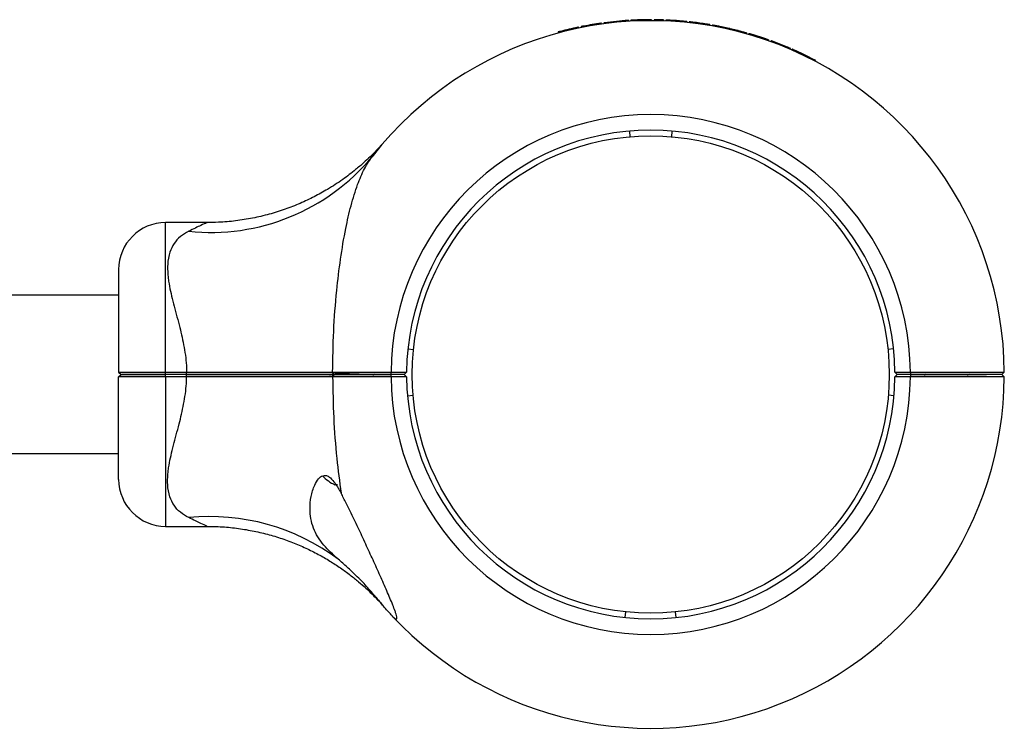
# Model space of a CAD drawing. Units: millimetres. Extents: x 15 to 415, y 5 to 292.
# Drawn here: x 243 to 246, y 169 to 171 of the extents above; entities that cross this region are included whole.
import ezdxf

# ---------------------------------------------------------------- set-up
doc = ezdxf.new("R2010")
doc.units = ezdxf.units.MM

msp = doc.modelspace()

# ---------------------------------------------------------------- linework, layer by layer
at = {"color": 7, "linetype": 'Continuous', "lineweight": 25}
for p, q in [((244.8856, 170.9134), (244.8858, 170.9109)), ((244.8874, 170.9135), (244.8875, 170.911)), ((244.8925, 170.9138), (244.8926, 170.9113)), ((244.8932, 170.9138), (244.8934, 170.9113)), ((244.9012, 170.9143), (244.9013, 170.9118)), ((244.9387, 170.9153), (244.9387, 170.9128)), ((244.9465, 170.9153), (244.9465, 170.9128)), ((244.9478, 170.9153), (244.9478, 170.9128)), ((244.955, 170.9152), (244.9549, 170.9127)), ((244.9567, 170.9152), (244.9567, 170.9127)), ((244.9776, 170.9147), (244.9775, 170.9122)), ((244.9793, 170.9147), (244.9792, 170.9122)), ((244.9858, 170.9144), (244.9857, 170.9119)), ((244.9875, 170.9144), (244.9874, 170.9119)), ((245.0066, 170.9133), (245.0065, 170.9108)), ((245.0084, 170.9132), (245.0082, 170.9107)), ((245.0115, 170.913), (245.0114, 170.9105)), ((245.013, 170.9129), (245.0128, 170.9104)), ((245.026, 170.9118), (245.0258, 170.9094)), ((244.7512, 170.8951), (244.7517, 170.8926)), ((244.7529, 170.8954), (244.7534, 170.893)), ((244.76, 170.8969), (244.7605, 170.8944)), ((244.7667, 170.8982), (244.7672, 170.8957)), ((244.813, 170.9059), (244.8134, 170.9035)), ((244.8147, 170.9062), (244.8151, 170.9037)), ((244.8211, 170.9071), (244.8214, 170.9046)), ((244.8228, 170.9073), (244.8231, 170.9048)), ((245.0396, 170.9106), (245.0393, 170.9081)), ((245.0413, 170.9104), (245.041, 170.9079)), ((245.0482, 170.9097), (245.0479, 170.9072)), ((245.0492, 170.9096), (245.0489, 170.9071)), ((245.0579, 170.9086), (245.0576, 170.9061)), ((245.0945, 170.9035), (245.0941, 170.901)), ((245.1022, 170.9022), (245.1018, 170.8997)), ((245.1031, 170.902), (245.1027, 170.8996)), ((245.1098, 170.9009), (245.1094, 170.8984)), ((245.1115, 170.9006), (245.1111, 170.8981)), ((245.1322, 170.8966), (245.1317, 170.8942)), ((245.1335, 170.8964), (245.133, 170.8939)), ((245.154, 170.892), (245.1335, 170.8964)), ((245.154, 170.892), (245.1535, 170.8895)), ((245.1567, 170.8914), (245.1561, 170.8889)), ((245.1777, 170.8863), (245.1567, 170.8914)), ((245.1777, 170.8863), (245.1771, 170.8838)), ((245.179, 170.8859), (245.1784, 170.8835)), ((244.6989, 170.8825), (244.6996, 170.8801)), ((244.7056, 170.8843), (244.7062, 170.8819)), ((245.1986, 170.8807), (245.1979, 170.8783)), ((245.2003, 170.8802), (245.1996, 170.8778)), ((245.2007, 170.8801), (245.2, 170.8777)), ((245.2007, 170.8801), (245.2003, 170.8802)), ((245.2066, 170.8785), (245.2059, 170.8761)), ((245.2132, 170.8765), (245.2125, 170.8741)), ((245.2577, 170.8622), (245.2569, 170.8598)), ((245.2593, 170.8616), (245.2585, 170.8592)), ((245.2659, 170.8592), (245.265, 170.8569)), ((245.2664, 170.859), (245.2656, 170.8567)), ((245.2745, 170.8561), (245.2736, 170.8537)), ((245.3094, 170.8423), (245.3084, 170.84)), ((245.3163, 170.8394), (245.3153, 170.8371)), ((245.3172, 170.839), (245.3162, 170.8367)), ((245.3222, 170.8368), (245.3212, 170.8345)), ((245.3254, 170.8355), (245.3244, 170.8332)), ((245.3807, 170.8089), (245.3796, 170.8067)), ((245.3838, 170.8074), (245.3826, 170.8051)), ((244.8888, 170.6191), (244.8902, 170.6041)), ((245.0021, 170.6191), (245.0008, 170.6041)), ((244.2065, 170.5544), (244.2036, 170.5509)), ((243.7647, 170.3756), (243.6542, 170.3756)), ((243.5292, 170.2506), (243.5292, 169.9778)), ((243.5292, 170.1822), (243.1917, 170.1822)), ((244.2991, 170.0395), (244.314, 170.0379)), ((245.5919, 170.0395), (245.577, 170.0379)), ((243.5292, 169.9778), (243.5355, 169.9715)), ((243.5292, 169.9653), (243.5355, 169.9715)), ((243.6542, 169.9779), (243.7102, 169.9779)), ((243.6542, 169.9715), (243.6542, 169.9779)), ((243.7102, 169.9715), (243.6542, 169.9715)), ((243.6542, 169.9652), (243.6542, 169.9715)), ((243.7102, 169.9715), (243.7102, 169.9779)), ((243.7102, 169.9652), (243.7102, 169.9715)), ((244.0917, 169.9715), (244.0917, 169.9691)), ((244.1027, 169.9715), (244.0988, 169.9778)), ((244.0988, 169.9653), (244.1027, 169.9715)), ((244.2543, 169.9778), (244.2955, 169.9778)), ((244.2543, 169.9715), (244.2543, 169.9778)), ((244.2893, 169.9715), (244.2543, 169.9715)), ((244.2543, 169.9653), (244.2543, 169.9715)), ((244.2893, 169.9715), (244.2955, 169.9777)), ((244.2955, 169.9653), (244.2893, 169.9715)), ((244.2955, 169.9778), (244.2955, 169.9777)), ((245.5955, 169.9777), (245.6367, 169.9777)), ((245.5955, 169.9777), (245.5955, 169.9777)), ((245.5955, 169.9777), (245.6017, 169.9715)), ((245.6017, 169.9715), (245.5955, 169.9654)), ((245.6367, 169.9715), (245.6017, 169.9715)), ((245.6367, 169.9777), (245.6367, 169.9715)), ((245.6367, 169.9715), (245.6367, 169.9654)), ((245.6769, 169.972), (245.6742, 169.9715)), ((245.6742, 169.9715), (245.6742, 169.9691)), ((245.8867, 169.9778), (245.8805, 169.9715)), ((245.8867, 169.9653), (245.8805, 169.9715)), ((243.5292, 169.6925), (243.5292, 169.9653)), ((243.7102, 169.9652), (243.6542, 169.9652)), ((244.2955, 169.9653), (244.2543, 169.9653)), ((244.2955, 169.9653), (244.2955, 169.9653)), ((245.6367, 169.9654), (245.5955, 169.9654)), ((245.5955, 169.9654), (245.5955, 169.9654)), ((244.298, 169.9149), (244.3129, 169.9162)), ((245.593, 169.9149), (245.5781, 169.9162)), ((243.1355, 169.7609), (243.5292, 169.7609)), ((244.112, 169.6778), (244.1055, 169.6778)), ((243.6542, 169.5675), (243.7647, 169.5675)), ((244.8776, 169.3251), (244.8791, 169.34)), ((245.0134, 169.3251), (245.0119, 169.34))]:
    msp.add_line(p, q, dxfattribs=at)
at = {"color": 8, "linetype": 'Continuous', "lineweight": 25}
for p, q in [((243.6542, 169.9779), (243.6542, 170.3756)), ((243.6542, 169.9652), (243.6542, 169.5675))]:
    msp.add_line(p, q, dxfattribs=at)
at = {"color": 7, "linetype": 'Continuous', "lineweight": 25}
msp.add_circle((244.9455, 169.9715), 0.635, dxfattribs=at)
for centre, radius, start, end in [((244.9455, 169.9715), 0.9413, 0.3792, 141.7362), ((244.9455, 169.9715), 0.9437, 93.6362, 97.469), ((244.9455, 169.9715), 0.9438, 90.4136, 92.6899), ((244.9455, 169.9715), 0.9438, 88.0524, 89.3207), ((244.9455, 169.9715), 0.9438, 86.2855, 87.4474), ((244.9455, 169.9715), 0.9438, 85.9873, 86.1809), ((244.9455, 169.9715), 0.9437, 84.279, 85.1035), ((244.9455, 169.9715), 0.9438, 101.8809, 104.7269), ((244.9455, 169.9715), 0.9437, 98.0694, 100.919), ((244.9455, 169.9715), 0.9438, 80.9179, 83.1613), ((244.9455, 169.9715), 0.9438, 78.5899, 79.8688), ((244.9455, 169.9715), 0.9438, 74.4425, 75.6719), ((244.9455, 169.9715), 0.9438, 70.6817, 73.5232), ((244.9455, 169.9715), 0.9438, 67.3204, 69.5983), ((244.9455, 169.9715), 0.9438, 62.5385, 66.2627), ((244.9455, 169.9715), 0.6913, 0.5129, 179.4819), ((244.9455, 169.9715), 0.65, 0.5455, 179.4491), ((243.6542, 170.2506), 0.125, 90, 180), ((244.9455, 169.9715), 0.6913, 180.5181, 359.4871), ((244.9455, 169.9715), 0.9413, 223.1241, 359.6208), ((244.9455, 169.9715), 0.65, 180.5509, 359.4545), ((243.6542, 169.6925), 0.125, 180, 270), ((244.1542, 169.7819), 0.1149, 224.099, 244.905), ((243.7723, 169.0234), 0.5701, 53.2094, 95.6944)]:
    msp.add_arc(centre, radius, start, end, dxfattribs=at)
at = {"color": 8, "linetype": 'Continuous', "lineweight": 25}
msp.add_arc((243.7742, 170.9076), 0.5583, 263.9887, 320.2882, dxfattribs=at)
at = {"color": 7, "linetype": 'Continuous', "lineweight": 25}
for points, knots in [([(244.8874, 170.9135), (244.8873, 170.9135), (244.8873, 170.9135), (244.8869, 170.9135), (244.8863, 170.9134), (244.8859, 170.9134), (244.8856, 170.9134)], [0, 0, 0, 0, 0.253205, 0.499441, 0.747335, 1, 1, 1, 1]), ([(244.8932, 170.9138), (244.893, 170.9138), (244.8926, 170.9138), (244.8925, 170.9138), (244.8925, 170.9138)], [0, 0, 0, 0, 0.501216, 1, 1, 1, 1]), ([(244.9012, 170.9143), (244.9004, 170.9142), (244.8989, 170.9141), (244.8959, 170.914), (244.8943, 170.9139), (244.8932, 170.9138)], [0, 0, 0, 0, 0.2475492, 0.5006915, 1, 1, 1, 1]), ([(244.9465, 170.9153), (244.9453, 170.9153), (244.9429, 170.9153), (244.94, 170.9153), (244.9387, 170.9153)], [0, 0, 0, 0, 0.53111, 1, 1, 1, 1]), ([(244.9478, 170.9153), (244.9478, 170.9153), (244.9478, 170.9153), (244.9475, 170.9153), (244.9471, 170.9153), (244.9467, 170.9153), (244.9465, 170.9153)], [0, 0, 0, 0, 0.252783, 0.499768, 0.746836, 1, 1, 1, 1]), ([(244.9567, 170.9152), (244.9565, 170.9152), (244.956, 170.9152), (244.9554, 170.9152), (244.955, 170.9152), (244.955, 170.9152), (244.955, 170.9152)], [0, 0, 0, 0, 0.253825, 0.5003052, 0.7479551, 1, 1, 1, 1]), ([(244.9793, 170.9147), (244.9793, 170.9147), (244.9792, 170.9147), (244.9788, 170.9147), (244.9782, 170.9147), (244.9778, 170.9147), (244.9776, 170.9147)], [0, 0, 0, 0, 0.253205, 0.499441, 0.747335, 1, 1, 1, 1]), ([(244.9875, 170.9144), (244.9873, 170.9144), (244.9868, 170.9144), (244.9863, 170.9144), (244.9859, 170.9144), (244.9858, 170.9144), (244.9858, 170.9144)], [0, 0, 0, 0, 0.253825, 0.500305, 0.747955, 1, 1, 1, 1]), ([(245.0084, 170.9132), (245.0083, 170.9132), (245.0083, 170.9132), (245.0079, 170.9132), (245.0073, 170.9133), (245.0069, 170.9133), (245.0066, 170.9133)], [0, 0, 0, 0, 0.253205, 0.499441, 0.747335, 1, 1, 1, 1]), ([(245.013, 170.9129), (245.0129, 170.9129), (245.0127, 170.9129), (245.0124, 170.9129), (245.012, 170.9129), (245.0117, 170.913), (245.0115, 170.913)], [0, 0, 0, 0, 0.25891, 0.501532, 0.743352, 1, 1, 1, 1]), ([(245.026, 170.9118), (245.0235, 170.9121), (245.0198, 170.9124), (245.0153, 170.9127), (245.0137, 170.9128), (245.013, 170.9129)], [0, 0, 0, 0, 0.500096, 0.758363, 1, 1, 1, 1]), ([(244.7529, 170.8954), (244.7529, 170.8954), (244.7528, 170.8954), (244.7524, 170.8953), (244.7519, 170.8952), (244.7514, 170.8951), (244.7512, 170.8951)], [0, 0, 0, 0, 0.253205, 0.499441, 0.747335, 1, 1, 1, 1]), ([(244.7667, 170.8982), (244.7658, 170.898), (244.7641, 170.8977), (244.7618, 170.8972), (244.7603, 170.8969), (244.7601, 170.8969), (244.76, 170.8969)], [0, 0, 0, 0, 0.250306, 0.500433, 0.750306, 1, 1, 1, 1]), ([(244.8147, 170.9062), (244.8147, 170.9062), (244.8146, 170.9062), (244.8143, 170.9061), (244.8137, 170.906), (244.8132, 170.906), (244.813, 170.9059)], [0, 0, 0, 0, 0.253205, 0.499441, 0.747335, 1, 1, 1, 1]), ([(244.8228, 170.9073), (244.8226, 170.9073), (244.8221, 170.9072), (244.8216, 170.9071), (244.8212, 170.9071), (244.8211, 170.9071), (244.8211, 170.9071)], [0, 0, 0, 0, 0.253825, 0.5003052, 0.7479551, 1, 1, 1, 1]), ([(245.0413, 170.9104), (245.0413, 170.9104), (245.0412, 170.9104), (245.0408, 170.9105), (245.0403, 170.9105), (245.0398, 170.9106), (245.0396, 170.9106)], [0, 0, 0, 0, 0.253205, 0.499441, 0.747335, 1, 1, 1, 1]), ([(245.0492, 170.9096), (245.0489, 170.9096), (245.0483, 170.9097), (245.0482, 170.9097), (245.0482, 170.9097)], [0, 0, 0, 0, 0.501941, 1, 1, 1, 1]), ([(245.0579, 170.9086), (245.0571, 170.9087), (245.0555, 170.9089), (245.0524, 170.9092), (245.0505, 170.9094), (245.0492, 170.9096)], [0, 0, 0, 0, 0.2363281, 0.4755178, 1, 1, 1, 1]), ([(245.1022, 170.9022), (245.1011, 170.9024), (245.0995, 170.9026), (245.0967, 170.9031), (245.0952, 170.9033), (245.0945, 170.9035)], [0, 0, 0, 0, 0.499439, 0.75401, 1, 1, 1, 1]), ([(245.1031, 170.902), (245.1031, 170.902), (245.103, 170.9021), (245.1025, 170.9021), (245.1022, 170.9022)], [0, 0, 0, 0, 0.501621, 1, 1, 1, 1]), ([(245.1115, 170.9006), (245.1113, 170.9006), (245.1108, 170.9007), (245.1103, 170.9008), (245.1099, 170.9009), (245.1098, 170.9009), (245.1098, 170.9009)], [0, 0, 0, 0, 0.253825, 0.500305, 0.747955, 1, 1, 1, 1]), ([(245.1335, 170.8964), (245.1334, 170.8964), (245.1333, 170.8964), (245.1329, 170.8965), (245.1326, 170.8966), (245.1323, 170.8966), (245.1322, 170.8966)], [0, 0, 0, 0, 0.258108, 0.502177, 0.745114, 1, 1, 1, 1]), ([(245.1567, 170.8914), (245.1566, 170.8914), (245.1564, 170.8914), (245.1561, 170.8915), (245.1557, 170.8916), (245.1554, 170.8917), (245.155, 170.8917), (245.1546, 170.8918), (245.1543, 170.8919), (245.1541, 170.8919), (245.154, 170.892)], [0, 0, 0, 0, 0.128269, 0.251126, 0.374856, 0.499894, 0.624892, 0.750062, 0.874893, 1, 1, 1, 1]), ([(245.179, 170.8859), (245.1789, 170.886), (245.1787, 170.886), (245.1783, 170.8861), (245.178, 170.8862), (245.1778, 170.8862), (245.1777, 170.8863)], [0, 0, 0, 0, 0.25904, 0.503606, 0.746299, 1, 1, 1, 1]), ([(244.7056, 170.8843), (244.7047, 170.8841), (244.703, 170.8836), (244.7008, 170.883), (244.6992, 170.8826), (244.699, 170.8825), (244.6989, 170.8825)], [0, 0, 0, 0, 0.250306, 0.500433, 0.750306, 1, 1, 1, 1]), ([(245.2003, 170.8802), (245.2002, 170.8803), (245.2002, 170.8803), (245.1998, 170.8804), (245.1993, 170.8805), (245.1988, 170.8807), (245.1986, 170.8807)], [0, 0, 0, 0, 0.253205, 0.499429, 0.747476, 1, 1, 1, 1]), ([(245.2132, 170.8765), (245.2123, 170.8768), (245.2106, 170.8773), (245.2084, 170.8779), (245.2068, 170.8784), (245.2066, 170.8784), (245.2066, 170.8785)], [0, 0, 0, 0, 0.250306, 0.500433, 0.750306, 1, 1, 1, 1]), ([(245.2118, 170.8769), (245.2119, 170.8769), (245.2122, 170.8768), (245.2124, 170.8768), (245.2126, 170.8767), (245.2126, 170.8767), (245.2126, 170.8767), (245.2124, 170.8768), (245.2121, 170.8768), (245.2119, 170.8769), (245.2118, 170.8769)], [0, 0, 0, 0, 0.128338, 0.249869, 0.373985, 0.499701, 0.623869, 0.749725, 0.874286, 1, 1, 1, 1]), ([(245.2593, 170.8616), (245.2593, 170.8616), (245.2593, 170.8616), (245.2589, 170.8617), (245.2583, 170.8619), (245.2579, 170.8621), (245.2577, 170.8622)], [0, 0, 0, 0, 0.253205, 0.499441, 0.747335, 1, 1, 1, 1]), ([(245.2664, 170.859), (245.2663, 170.8591), (245.2659, 170.8592), (245.2659, 170.8592), (245.2659, 170.8592)], [0, 0, 0, 0, 0.502571, 1, 1, 1, 1]), ([(245.2745, 170.8561), (245.2736, 170.8564), (245.2718, 170.8571), (245.2695, 170.8579), (245.2677, 170.8586), (245.2669, 170.8589), (245.2664, 170.859)], [0, 0, 0, 0, 0.248432, 0.499511, 0.733041, 1, 1, 1, 1]), ([(245.3163, 170.8394), (245.3154, 170.8398), (245.314, 170.8404), (245.3115, 170.8414), (245.3101, 170.842), (245.3094, 170.8423)], [0, 0, 0, 0, 0.499382, 0.753525, 1, 1, 1, 1]), ([(245.3172, 170.839), (245.3172, 170.839), (245.3171, 170.8391), (245.3166, 170.8393), (245.3163, 170.8394)], [0, 0, 0, 0, 0.500193, 1, 1, 1, 1]), ([(245.3254, 170.8355), (245.325, 170.8356), (245.3242, 170.836), (245.3231, 170.8365), (245.3224, 170.8368), (245.3223, 170.8368), (245.3222, 170.8368)], [0, 0, 0, 0, 0.250306, 0.500433, 0.750307, 1, 1, 1, 1]), ([(245.3838, 170.8074), (245.3837, 170.8074), (245.3836, 170.8074), (245.3829, 170.8078), (245.3819, 170.8083), (245.3811, 170.8087), (245.3807, 170.8089)], [0, 0, 0, 0, 0.2496937, 0.4995669, 0.7496939, 1, 1, 1, 1]), ([(244.2308, 170.5841), (244.2308, 170.5842), (244.2311, 170.5845), (244.2302, 170.5835), (244.2286, 170.5817), (244.2283, 170.5814), (244.2272, 170.5801), (244.2263, 170.5792), (244.2247, 170.5774), (244.2212, 170.5736), (244.2125, 170.5644), (244.1989, 170.5508), (244.1803, 170.5335), (244.1564, 170.5131), (244.1246, 170.4889), (244.0878, 170.4649), (244.0498, 170.4439), (244.012, 170.4261), (243.9719, 170.4104), (243.9296, 170.3972), (243.8857, 170.3868), (243.8406, 170.3797), (243.8001, 170.3759), (243.7747, 170.376), (243.7647, 170.376)], [0, 0, 0, 0, 0.014106, 0.0903594, 0.112972, 0.1288141, 0.1311101, 0.1331221, 0.1368928, 0.1431307, 0.1592134, 0.2003551, 0.2392695, 0.286309, 0.3577854, 0.4386701, 0.5060991, 0.5752339, 0.6474216, 0.7214622, 0.7967457, 0.8728827, 0.9496235, 1, 1, 1, 1]), ([(244.0988, 169.9778), (244.0994, 170.014), (244.1006, 170.0867), (244.1084, 170.1873), (244.1193, 170.279), (244.1321, 170.3548), (244.1473, 170.4216), (244.1638, 170.4748), (244.1829, 170.5204), (244.1985, 170.543), (244.2065, 170.5544)], [0, 0, 0, 0, 0.168804, 0.338874, 0.472375, 0.607398, 0.712151, 0.818841, 0.908303, 1, 1, 1, 1]), ([(243.7157, 170.3524), (243.7081, 170.348), (243.6927, 170.3391), (243.676, 170.3205), (243.6639, 170.2962), (243.6586, 170.265), (243.66, 170.2354), (243.6651, 170.2007), (243.6746, 170.1604), (243.6898, 170.106), (243.703, 170.0508), (243.7092, 170.0082), (243.71, 169.9837), (243.7102, 169.9779)], [0, 0, 0, 0, 0.085919, 0.171766, 0.255688, 0.356985, 0.458398, 0.493704, 0.618978, 0.744439, 0.855012, 0.96536, 1, 1, 1, 1]), ([(243.5292, 169.9778), (243.5297, 169.9778), (243.5306, 169.9778), (243.538, 169.9778), (243.5495, 169.9779), (243.5651, 169.9779), (243.5842, 169.9779), (243.6059, 169.9779), (243.6296, 169.9779), (243.646, 169.9779), (243.6542, 169.9779)], [0, 0, 0, 0, 0.123584, 0.249994, 0.372813, 0.49977, 0.622958, 0.749436, 0.874088, 1, 1, 1, 1]), ([(243.5355, 169.9715), (243.5359, 169.9715), (243.5368, 169.9715), (243.5439, 169.9715), (243.5548, 169.9715), (243.5697, 169.9715), (243.5878, 169.9715), (243.6084, 169.9715), (243.6309, 169.9715), (243.6464, 169.9715), (243.6542, 169.9715)], [0, 0, 0, 0, 0.1248242, 0.2499967, 0.3745241, 0.4997732, 0.6243817, 0.7494379, 0.8744569, 1, 1, 1, 1]), ([(243.6542, 169.9715), (243.6464, 169.9715), (243.6309, 169.9715), (243.6084, 169.9715), (243.5878, 169.9715), (243.5697, 169.9715), (243.5549, 169.9715), (243.5436, 169.9715), (243.5397, 169.9715), (243.5378, 169.9715)], [0, 0, 0, 0, 0.143449, 0.286299, 0.429192, 0.571573, 0.714686, 0.856974, 1, 1, 1, 1]), ([(243.7102, 169.9779), (243.7277, 169.9779), (243.7627, 169.9779), (243.8147, 169.9779), (243.8659, 169.9779), (243.922, 169.9778), (243.9813, 169.9778), (244.0429, 169.9778), (244.0801, 169.9778), (244.0988, 169.9778)], [0, 0, 0, 0, 0.12546, 0.250048, 0.374647, 0.500136, 0.668949, 0.833142, 1, 1, 1, 1]), ([(244.1027, 169.9715), (244.0838, 169.9715), (244.046, 169.9715), (243.9838, 169.9715), (243.9185, 169.9715), (243.8505, 169.9715), (243.7808, 169.9715), (243.7337, 169.9715), (243.7102, 169.9715)], [0, 0, 0, 0, 0.166948, 0.332992, 0.499921, 0.666922, 0.833018, 1, 1, 1, 1]), ([(243.7102, 169.9715), (243.7337, 169.9715), (243.7808, 169.9715), (243.8505, 169.9715), (243.9185, 169.9715), (243.9838, 169.9715), (244.046, 169.9715), (244.0838, 169.9715), (244.1027, 169.9715)], [0, 0, 0, 0, 0.166958, 0.333027, 0.499999, 0.666957, 0.833028, 1, 1, 1, 1]), ([(244.0944, 169.972), (244.0932, 169.9718), (244.0901, 169.9714), (244.0937, 169.9709), (244.1014, 169.9705), (244.1042, 169.9703)], [0, 0, 0, 0, 0.260364, 0.732558, 1, 1, 1, 1]), ([(244.0988, 169.9778), (244.1103, 169.9778), (244.133, 169.9778), (244.1717, 169.9778), (244.2123, 169.9778), (244.2403, 169.9778), (244.2543, 169.9778)], [0, 0, 0, 0, 0.251795, 0.499922, 0.749698, 1, 1, 1, 1]), ([(244.2543, 169.9715), (244.2406, 169.9715), (244.2134, 169.9715), (244.1737, 169.9715), (244.136, 169.9715), (244.1138, 169.9715), (244.1027, 169.9715)], [0, 0, 0, 0, 0.25002, 0.500078, 0.750019, 1, 1, 1, 1]), ([(244.1027, 169.9715), (244.1138, 169.9715), (244.136, 169.9715), (244.1737, 169.9715), (244.2134, 169.9715), (244.2406, 169.9715), (244.2543, 169.9715)], [0, 0, 0, 0, 0.249981, 0.499922, 0.74998, 1, 1, 1, 1]), ([(244.1043, 169.9759), (244.1044, 169.9758), (244.1058, 169.9756), (244.1158, 169.975), (244.133, 169.9742), (244.1543, 169.9735), (244.1753, 169.9727), (244.1902, 169.972), (244.2002, 169.9715), (244.2062, 169.971), (244.2071, 169.9706), (244.2075, 169.9705)], [0, 0, 0, 0, 0.009652, 0.15406, 0.298468, 0.442876, 0.587284, 0.731692, 0.800807, 0.911906, 1, 1, 1, 1]), ([(244.2081, 169.9703), (244.2095, 169.9711), (244.2109, 169.972), (244.2123, 169.9728), (244.2123, 169.9728)], [0, 0, 0, 0, 0.994875, 1, 1, 1, 1]), ([(245.6367, 169.9777), (245.6531, 169.9777), (245.6859, 169.9777), (245.733, 169.9777), (245.7765, 169.9778), (245.8145, 169.9778), (245.8459, 169.9778), (245.869, 169.9778), (245.8839, 169.9778), (245.8858, 169.9778), (245.8867, 169.9778)], [0, 0, 0, 0, 0.125281, 0.250562, 0.374217, 0.500227, 0.624002, 0.750003, 0.874558, 1, 1, 1, 1]), ([(245.8805, 169.9715), (245.8796, 169.9715), (245.8778, 169.9715), (245.8633, 169.9715), (245.8408, 169.9715), (245.8103, 169.9715), (245.7732, 169.9715), (245.7308, 169.9715), (245.6847, 169.9715), (245.6527, 169.9715), (245.6367, 169.9715)], [0, 0, 0, 0, 0.124824, 0.249997, 0.374524, 0.499773, 0.624383, 0.749438, 0.874458, 1, 1, 1, 1]), ([(245.6367, 169.9715), (245.6527, 169.9715), (245.6847, 169.9715), (245.7308, 169.9715), (245.7731, 169.9715), (245.8107, 169.9715), (245.8299, 169.9715), (245.8395, 169.9715)], [0, 0, 0, 0, 0.200714, 0.400595, 0.60053, 0.799754, 1, 1, 1, 1]), ([(245.7812, 169.9715), (245.7839, 169.9713), (245.7889, 169.971), (245.7897, 169.9706), (245.79, 169.9705)], [0, 0, 0, 0, 0.557745, 1, 1, 1, 1]), ([(245.7906, 169.9703), (245.792, 169.9711), (245.7934, 169.972), (245.7948, 169.9728), (245.7948, 169.9728)], [0, 0, 0, 0, 0.994875, 1, 1, 1, 1]), ([(243.6542, 169.9652), (243.646, 169.9652), (243.6296, 169.9652), (243.6059, 169.9652), (243.5842, 169.9652), (243.5651, 169.9652), (243.5495, 169.9652), (243.538, 169.9652), (243.5306, 169.9653), (243.5297, 169.9653), (243.5292, 169.9653)], [0, 0, 0, 0, 0.125912, 0.250564, 0.377039, 0.50023, 0.627184, 0.750006, 0.876413, 1, 1, 1, 1]), ([(243.7157, 169.5907), (243.7081, 169.5951), (243.6927, 169.6039), (243.676, 169.6226), (243.6639, 169.6469), (243.6586, 169.678), (243.66, 169.7076), (243.6651, 169.7423), (243.6746, 169.7827), (243.6898, 169.8371), (243.703, 169.8923), (243.7092, 169.9349), (243.71, 169.9593), (243.7102, 169.9652)], [0, 0, 0, 0, 0.085919, 0.171766, 0.255688, 0.356985, 0.458398, 0.493704, 0.618978, 0.744439, 0.855012, 0.96536, 1, 1, 1, 1]), ([(244.0988, 169.9653), (244.0801, 169.9653), (244.0429, 169.9653), (243.9813, 169.9652), (243.9253, 169.9652), (243.8763, 169.9652), (243.8355, 169.9652), (243.7937, 169.9652), (243.7518, 169.9652), (243.7238, 169.9652), (243.7102, 169.9652)], [0, 0, 0, 0, 0.166862, 0.33107, 0.499918, 0.599734, 0.698542, 0.799747, 0.902591, 1, 1, 1, 1]), ([(244.0988, 169.9653), (244.0994, 169.9291), (244.1007, 169.8564), (244.1084, 169.7526), (244.1171, 169.6865), (244.1212, 169.6558)], [0, 0, 0, 0, 0.346716, 0.696031, 1, 1, 1, 1]), ([(244.2543, 169.9653), (244.2403, 169.9653), (244.2123, 169.9653), (244.1717, 169.9653), (244.133, 169.9653), (244.1103, 169.9653), (244.0988, 169.9653)], [0, 0, 0, 0, 0.250301, 0.500078, 0.748203, 1, 1, 1, 1]), ([(245.8867, 169.9653), (245.8858, 169.9653), (245.8839, 169.9653), (245.869, 169.9653), (245.8459, 169.9653), (245.8145, 169.9653), (245.7765, 169.9653), (245.733, 169.9653), (245.6859, 169.9653), (245.6531, 169.9653), (245.6367, 169.9654)], [0, 0, 0, 0, 0.125442, 0.249997, 0.375997, 0.499773, 0.625781, 0.749438, 0.874718, 1, 1, 1, 1]), ([(244.1137, 169.48), (244.1068, 169.4862), (244.0929, 169.4986), (244.0743, 169.5182), (244.0587, 169.5393), (244.0469, 169.5627), (244.04, 169.5879), (244.0378, 169.616), (244.0406, 169.6466), (244.0487, 169.6738), (244.0588, 169.6922), (244.0679, 169.7008), (244.0761, 169.7037), (244.0847, 169.7023), (244.0951, 169.6954), (244.108, 169.6798), (244.1162, 169.6649), (244.1212, 169.6558)], [0, 0, 0, 0, 0.073077, 0.14616, 0.22826, 0.310399, 0.397839, 0.485339, 0.588985, 0.692445, 0.753926, 0.789763, 0.816189, 0.84281, 0.871738, 0.921276, 1, 1, 1, 1]), ([(244.2585, 169.3281), (244.26, 169.3266), (244.2629, 169.3236), (244.2672, 169.3204), (244.2701, 169.3204), (244.2699, 169.3257), (244.2679, 169.3335), (244.2645, 169.3438), (244.259, 169.3581), (244.2514, 169.3763), (244.2432, 169.3955), (244.2315, 169.4222), (244.216, 169.4568), (244.1967, 169.4992), (244.1769, 169.5422), (244.1563, 169.5858), (244.1377, 169.6239), (244.1258, 169.647), (244.1212, 169.6558)], [0, 0, 0, 0, 0.02553, 0.051804, 0.095169, 0.138462, 0.169479, 0.201363, 0.252851, 0.305644, 0.356947, 0.408648, 0.513963, 0.617302, 0.721408, 0.827634, 0.934544, 1, 1, 1, 1]), ([(243.7647, 169.5671), (243.7728, 169.5672), (243.7954, 169.5673), (243.832, 169.5643), (243.8741, 169.5583), (243.9149, 169.5496), (243.9542, 169.5385), (243.9917, 169.5253), (244.0271, 169.5102), (244.0604, 169.4935), (244.0913, 169.4758), (244.1196, 169.4574), (244.145, 169.4388), (244.1674, 169.4208), (244.1864, 169.404), (244.2019, 169.3893), (244.2135, 169.3776), (244.221, 169.3697), (244.225, 169.3653), (244.2266, 169.3636), (244.2272, 169.363), (244.2275, 169.3625), (244.2279, 169.3621), (244.2285, 169.3615), (244.2293, 169.3606), (244.2305, 169.3592), (244.2307, 169.359), (244.2308, 169.3589)], [0, 0, 0, 0, 0.04064, 0.11289, 0.183865, 0.253448, 0.321496, 0.387827, 0.452213, 0.514364, 0.573908, 0.630369, 0.68313, 0.731395, 0.774146, 0.810141, 0.838023, 0.856609, 0.864792, 0.867517, 0.86913, 0.870777, 0.873439, 0.879459, 0.89683, 0.937792, 1, 1, 1, 1]), ([(244.2141, 169.379), (244.206, 169.3887), (244.1895, 169.4082), (244.1632, 169.4349), (244.1374, 169.459), (244.1217, 169.4729), (244.1137, 169.48)], [0, 0, 0, 0, 0.273965, 0.555977, 0.775232, 1, 1, 1, 1]), ([(244.2585, 169.3281), (244.258, 169.3287), (244.2521, 169.335), (244.2377, 169.3507), (244.222, 169.3696), (244.2141, 169.379)], [0, 0, 0, 0, 0.046738, 0.523224, 1, 1, 1, 1]), ([(244.2141, 169.379), (244.2185, 169.3738), (244.2281, 169.3621), (244.2317, 169.358), (244.2337, 169.3557)], [0, 0, 0, 0, 0.45198, 1, 1, 1, 1])]:
    msp.add_open_spline(points, degree=3, knots=knots, dxfattribs=at)
at = {"color": 8, "linetype": 'Continuous', "lineweight": 25}
for points in [[(243.7647, 170.3756), (243.7642, 170.3754), (243.763, 170.3748), (243.7513, 170.3695), (243.734, 170.3614), (243.7218, 170.3554), (243.7157, 170.3524)], [(243.7647, 169.5675), (243.7642, 169.5677), (243.763, 169.5683), (243.7513, 169.5736), (243.734, 169.5817), (243.7218, 169.5877), (243.7157, 169.5907)]]:
    msp.add_open_spline(points, degree=3, knots=[0, 0, 0, 0, 0.19925, 0.544617, 0.770603, 1, 1, 1, 1], dxfattribs=at)

doc.saveas('drawing.dxf')
